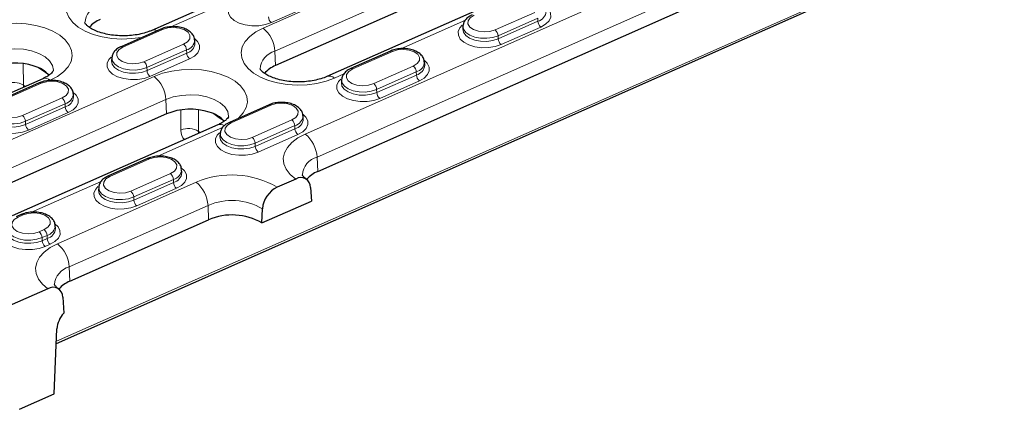
# Model space of a CAD drawing. Units: millimetres. Extents: x 0 to 420, y 0 to 297.
# Drawn here: x 268 to 300, y 81 to 94 of the extents above; entities that cross this region are included whole.
import ezdxf

# ---------------------------------------------------------------- set-up
doc = ezdxf.new("R2010")
doc.units = ezdxf.units.MM

msp = doc.modelspace()

# ---------------------------------------------------------------- linework, layer by layer
at = {"color": 7, "linetype": 'Continuous', "lineweight": 25}
for p, q in [((286.2103, 99.2708), (272.5491, 93.2233)), ((269.5267, 83.3112), (299.5384, 96.5968)), ((285.8925, 96.2802), (276.471, 92.1095)), ((287.5214, 95.9346), (278.1, 91.7639)), ((277.807, 88.7559), (291.4681, 94.8034)), ((282.4092, 93.3626), (282.4039, 93.2664)), ((272.8333, 93.2648), (271.5771, 92.7087)), ((273.9191, 92.8239), (273.9123, 92.92)), ((271.284, 92.3544), (271.2787, 92.2582)), ((280.1114, 92.57), (278.8552, 92.0139)), ((281.1972, 92.1291), (281.1904, 92.2252)), ((269.0946, 91.6941), (264.6979, 89.7477)), ((268.9862, 91.5618), (267.73, 91.0057)), ((278.5621, 91.6595), (278.5568, 91.5634)), ((270.072, 91.1209), (270.0652, 91.217)), ((276.2643, 90.867), (275.0081, 90.3109)), ((273.0165, 90.5803), (266.5, 87.6955)), ((277.3501, 90.4261), (277.3433, 90.5222)), ((274.6454, 90.2346), (268.1289, 87.3499)), ((274.715, 89.9565), (274.7096, 89.8603)), ((272.4172, 89.1639), (271.161, 88.6079)), ((273.503, 88.7231), (273.4962, 88.8191)), ((277.1093, 88.5165), (276.5237, 88.2573)), ((270.8679, 88.2535), (270.8625, 88.1573)), ((277.5831, 88.2518), (277.608, 87.8195)), ((276.0378, 87.1244), (277.608, 87.8195)), ((268.4131, 87.3914), (268.2561, 87.3219)), ((276.0378, 87.1244), (276.0565, 87.576)), ((269.4988, 86.9505), (269.4921, 87.0466)), ((269.9557, 85.2804), (274.3524, 87.2267)), ((269.2581, 85.0409), (267.8661, 84.4247)), ((269.7318, 84.7762), (269.7612, 84.2678)), ((269.4601, 81.7095), (269.5461, 83.7762)), ((268.3609, 81.2229), (269.4601, 81.7095))]:
    msp.add_line(p, q, dxfattribs=at)
at = {"color": 8, "linetype": 'Continuous', "lineweight": 18}
for p, q in [((276.0763, 93.2959), (285.4978, 97.4666)), ((285.8722, 96.7343), (276.4507, 92.5636)), ((269.5295, 83.379), (299.5582, 96.6721)), ((277.4123, 89.9423), (291.0734, 95.9898)), ((291.4478, 95.2575), (277.7867, 89.21)), ((275.2078, 94.2447), (273.1573, 93.337)), ((277.5967, 94.0259), (276.3405, 93.4698)), ((283.4269, 93.24), (284.6831, 93.7961)), ((284.7767, 93.613), (283.5205, 93.0569)), ((284.7767, 93.613), (284.7812, 93.5141)), ((282.4859, 93.5499), (280.4354, 92.6422)), ((283.525, 92.958), (284.7812, 93.5141)), ((284.8748, 93.3311), (283.6186, 92.775)), ((272.8932, 93.2524), (271.637, 92.6964)), ((283.5205, 93.0569), (283.525, 92.958)), ((272.3017, 92.2318), (273.5579, 92.7879)), ((273.6515, 92.6048), (272.3953, 92.0487)), ((272.3998, 91.9498), (273.656, 92.5059)), ((273.6515, 92.6048), (273.656, 92.5059)), ((276.471, 92.1095), (276.4507, 92.5636)), ((280.1713, 92.5576), (278.9151, 92.0015)), ((268.4794, 92.1706), (268.4844, 91.4847)), ((269.1382, 91.9193), (268.9616, 92.0427)), ((272.3953, 92.0487), (272.3998, 91.9498)), ((273.7496, 92.3228), (272.4934, 91.7668)), ((279.5798, 91.5369), (280.836, 92.093)), ((266.1053, 88.8819), (272.6218, 91.7666)), ((269.1382, 91.9193), (269.1352, 91.9482)), ((269.2996, 91.8107), (269.1382, 91.9193)), ((278.6388, 91.8469), (278.3393, 91.7143)), ((280.9296, 91.91), (279.6734, 91.3539)), ((279.6779, 91.255), (280.9341, 91.8111)), ((280.9296, 91.91), (280.9341, 91.8111)), ((269.0461, 91.5494), (267.7899, 90.9933)), ((268.4844, 91.4847), (268.5376, 91.4475)), ((281.0277, 91.628), (279.7715, 91.0719)), ((268.4546, 90.5287), (269.7108, 91.0848)), ((279.6734, 91.3539), (279.6779, 91.255)), ((272.9962, 91.0343), (266.4797, 88.1496)), ((269.8044, 90.9018), (268.5482, 90.3457)), ((268.5527, 90.2468), (269.8089, 90.8029)), ((269.8044, 90.9018), (269.8089, 90.8029)), ((273.0165, 90.5803), (272.9962, 91.0343)), ((276.3242, 90.8546), (275.068, 90.2985)), ((269.9025, 90.6198), (268.6463, 90.0637)), ((273.4744, 90.0638), (273.4697, 90.7058)), ((274.0302, 90.7111), (274.0352, 90.0252)), ((274.689, 90.4598), (274.5124, 90.5833)), ((274.689, 90.4598), (274.686, 90.4888)), ((274.8504, 90.3513), (274.689, 90.4598)), ((268.5482, 90.3457), (268.5527, 90.2468)), ((275.7327, 89.8339), (276.9889, 90.39)), ((277.0825, 90.2069), (275.8263, 89.6508)), ((277.0825, 90.2069), (277.087, 90.1081)), ((274.7917, 90.1438), (272.7412, 89.2361)), ((274.0352, 90.0252), (274.0884, 89.988)), ((275.8308, 89.552), (277.087, 90.1081)), ((277.1805, 89.925), (275.9244, 89.3689)), ((275.8263, 89.6508), (275.8308, 89.552)), ((272.4771, 89.1516), (271.2209, 88.5955)), ((277.807, 88.7559), (277.7867, 89.21)), ((271.8856, 88.1309), (273.1418, 88.687)), ((270.9446, 88.4408), (268.7371, 87.4636)), ((269.561, 86.4667), (273.9577, 88.413)), ((273.2354, 88.5039), (271.9792, 87.9478)), ((271.9837, 87.8489), (273.2399, 88.405)), ((273.2354, 88.5039), (273.2399, 88.405)), ((273.3334, 88.222), (272.0772, 87.6659)), ((274.3321, 87.6807), (269.9354, 85.7344)), ((271.9792, 87.9478), (271.9837, 87.8489)), ((274.3524, 87.2267), (274.3321, 87.6807)), ((268.4729, 87.379), (268.3159, 87.3095)), ((268.9807, 86.8449), (269.1377, 86.9144)), ((269.2313, 86.7313), (269.0743, 86.6618)), ((269.2313, 86.7313), (269.2357, 86.6325)), ((269.0743, 86.6618), (269.0787, 86.563)), ((269.0787, 86.563), (269.2357, 86.6325)), ((269.3293, 86.4494), (269.1723, 86.3799)), ((269.9557, 85.2804), (269.9354, 85.7344))]:
    msp.add_line(p, q, dxfattribs=at)
at = {"color": 8, "linetype": 'Continuous', "lineweight": 18, "flags": 128}
for points in [[(272.2563, 93.0094), (272.2297, 93.0043), (271.9197, 92.9622), (271.6018, 92.9506), (271.2855, 92.9698), (270.9805, 93.0192), (270.6961, 93.0974), (270.4409, 93.2019), (270.2226, 93.3295), (270.0479, 93.4765), (269.9221, 93.6383), (269.849, 93.81), (269.8309, 93.9864), (269.8682, 94.1621), (269.9599, 94.3319), (270.1032, 94.4904), (270.2936, 94.633), (270.5255, 94.7553)], [(276.3405, 93.4698), (276.1515, 93.4064), (275.9399, 93.3723), (275.72, 93.3696), (275.5069, 93.3985), (275.315, 93.4572), (275.1574, 93.5416), (275.045, 93.646), (274.9852, 93.7631), (274.9823, 93.8852), (275.0363, 94.0037), (275.1078, 94.0817)], [(285.0256, 93.9804), (285.1269, 93.8841), (285.1867, 93.7669), (285.1896, 93.6449), (285.1355, 93.5263), (285.0281, 93.4193), (284.8748, 93.3311)], [(282.7622, 93.7046), (282.6381, 93.6268), (282.5691, 93.5303), (282.5635, 93.4269), (282.6219, 93.3289), (282.7373, 93.2482), (282.8958, 93.1946), (283.0783, 93.1744), (283.2628, 93.1902), (283.4269, 93.24)], [(267.071, 93.2261), (267.3373, 93.3243), (267.6298, 93.3956), (267.9398, 93.4376), (268.2577, 93.4492), (268.574, 93.43), (268.879, 93.3806), (269.1634, 93.3024), (269.4186, 93.1979), (269.6369, 93.0703), (269.8116, 92.9233), (269.9374, 92.7615), (270.0105, 92.5898), (270.0286, 92.4134), (269.9913, 92.2377), (269.8996, 92.0679), (269.7564, 91.9094), (269.5659, 91.7668), (269.334, 91.6445)], [(273.5579, 92.7879), (273.682, 92.8657), (273.751, 92.9621), (273.7567, 93.0655), (273.6982, 93.1635), (273.5828, 93.2442), (273.4243, 93.2978), (273.2418, 93.318), (273.0573, 93.3022), (272.8932, 93.2524)], [(278.3393, 91.7143), (278.0731, 91.616), (277.7805, 91.5448), (277.4705, 91.5027), (277.1526, 91.4911), (276.8363, 91.5103), (276.5313, 91.5598), (276.2469, 91.6379), (275.9917, 91.7424), (275.7734, 91.8701), (275.5987, 92.0171), (275.4729, 92.1788), (275.3998, 92.3506), (275.3817, 92.527), (275.419, 92.7027), (275.5107, 92.8724), (275.654, 93.031), (275.8444, 93.1736), (276.0763, 93.2959)], [(283.6186, 92.775), (283.4296, 92.7116), (283.218, 92.6774), (282.9981, 92.6747), (282.785, 92.7037), (282.5931, 92.7624), (282.4355, 92.8468), (282.3231, 92.9511), (282.2633, 93.0683), (282.2604, 93.1903), (282.3144, 93.3089), (282.3859, 93.3869)], [(282.404, 93.269), (282.4233, 93.1634), (282.4968, 93.0622), (282.6189, 92.9769), (282.7796, 92.9143), (282.966, 92.8796), (283.1629, 92.8755), (283.3544, 92.9024), (283.525, 92.958)], [(283.5205, 93.0569), (283.3515, 93.0017), (283.1617, 92.9751), (282.9665, 92.9791), (282.7817, 93.0136), (282.6224, 93.0756), (282.5014, 93.1602), (282.4285, 93.2604), (282.4092, 93.3626)], [(273.9004, 92.9722), (274.0017, 92.8759), (274.0615, 92.7587), (274.0644, 92.6366), (274.0103, 92.5181), (273.9029, 92.411), (273.7496, 92.3228)], [(269.4329, 91.9446), (269.4336, 91.9646), (269.4043, 92.1162), (269.3148, 92.2601), (269.1698, 92.3891), (268.9764, 92.4966), (268.7444, 92.5774), (268.4854, 92.6273), (268.2123, 92.6439), (267.9389, 92.6263), (267.6789, 92.5754), (267.4454, 92.4938)], [(271.637, 92.6964), (271.5129, 92.6185), (271.4439, 92.5221), (271.4383, 92.4187), (271.4967, 92.3207), (271.6121, 92.24), (271.7706, 92.1864), (271.9531, 92.1662), (272.1376, 92.182), (272.3017, 92.2318)], [(272.4934, 91.7668), (272.3044, 91.7034), (272.0928, 91.6692), (271.8729, 91.6665), (271.6598, 91.6955), (271.4679, 91.7542), (271.3103, 91.8386), (271.1979, 91.9429), (271.1381, 92.0601), (271.1352, 92.1821), (271.1892, 92.3007), (271.2607, 92.3787)], [(272.3953, 92.0487), (272.2263, 91.9935), (272.0365, 91.9669), (271.8413, 91.9709), (271.6565, 92.0054), (271.4972, 92.0674), (271.3762, 92.1519), (271.3033, 92.2522), (271.284, 92.3544)], [(280.836, 92.093), (280.9601, 92.1708), (281.0291, 92.2673), (281.0348, 92.3707), (280.9763, 92.4687), (280.8609, 92.5494), (280.7024, 92.603), (280.5199, 92.6232), (280.3354, 92.6074), (280.1713, 92.5576)], [(271.2788, 92.2607), (271.2981, 92.1552), (271.3716, 92.054), (271.4937, 91.9687), (271.6544, 91.9061), (271.8408, 91.8714), (272.0377, 91.8673), (272.2292, 91.8942), (272.3998, 91.9498)], [(281.1785, 92.2774), (281.2798, 92.181), (281.3396, 92.0639), (281.3425, 91.9418), (281.2884, 91.8233), (281.181, 91.7162), (281.0277, 91.628)], [(272.6218, 91.7666), (272.8881, 91.8649), (273.1807, 91.9361), (273.4906, 91.9782), (273.8086, 91.9898), (274.1248, 91.9706), (274.4298, 91.9211), (274.7142, 91.843), (274.9695, 91.7385), (275.1877, 91.6108), (275.3624, 91.4639), (275.4882, 91.3021), (275.5613, 91.1304), (275.5795, 90.954), (275.5421, 90.7782), (275.4504, 90.6085), (275.3072, 90.4499), (275.2922, 90.4367)], [(278.9151, 92.0015), (278.791, 91.9237), (278.722, 91.8273), (278.7164, 91.7238), (278.7748, 91.6259), (278.8902, 91.5452), (279.0487, 91.4915), (279.2312, 91.4714), (279.4157, 91.4872), (279.5798, 91.5369)], [(269.7108, 91.0848), (269.8349, 91.1626), (269.9039, 91.2591), (269.9096, 91.3625), (269.8511, 91.4605), (269.7357, 91.5412), (269.5772, 91.5948), (269.3947, 91.615), (269.2102, 91.5992), (269.0461, 91.5494)], [(279.7715, 91.0719), (279.5825, 91.0086), (279.3709, 90.9744), (279.151, 90.9717), (278.9379, 91.0007), (278.746, 91.0594), (278.5884, 91.1438), (278.476, 91.2481), (278.4162, 91.3653), (278.4133, 91.4873), (278.4673, 91.6059), (278.5388, 91.6838)], [(278.5569, 91.5659), (278.5762, 91.4603), (278.6497, 91.3592), (278.7718, 91.2738), (278.9325, 91.2113), (279.1189, 91.1766), (279.3158, 91.1725), (279.5073, 91.1993), (279.6779, 91.255)], [(279.6734, 91.3539), (279.5044, 91.2987), (279.3146, 91.272), (279.1194, 91.2761), (278.9346, 91.3105), (278.7753, 91.3725), (278.6543, 91.4571), (278.5814, 91.5574), (278.5621, 91.6595)], [(270.0533, 91.2692), (270.1546, 91.1728), (270.2144, 91.0557), (270.2173, 90.9336), (270.1632, 90.815), (270.0558, 90.708), (269.9025, 90.6198)], [(274.9837, 90.4852), (274.9844, 90.5052), (274.9551, 90.6568), (274.8657, 90.8007), (274.7206, 90.9296), (274.5272, 91.0372), (274.2952, 91.118), (274.0362, 91.1679), (273.7631, 91.1845), (273.4898, 91.1669), (273.2298, 91.116), (272.9962, 91.0343)], [(267.7899, 90.9933), (267.6658, 90.9155), (267.5968, 90.8191), (267.5912, 90.7156), (267.6496, 90.6177), (267.765, 90.537), (267.9235, 90.4833), (268.106, 90.4632), (268.2905, 90.4789), (268.4546, 90.5287)], [(276.9889, 90.39), (277.113, 90.4678), (277.182, 90.5642), (277.1877, 90.6677), (277.1292, 90.7657), (277.0138, 90.8463), (276.8553, 90.9), (276.6728, 90.9201), (276.4883, 90.9044), (276.3242, 90.8546)], [(268.6463, 90.0637), (268.4573, 90.0004), (268.2457, 89.9662), (268.0258, 89.9635), (267.8127, 89.9925), (267.6208, 90.0512), (267.4632, 90.1355), (267.3508, 90.2399), (267.291, 90.3571), (267.2881, 90.4791), (267.3421, 90.5977), (267.4136, 90.6756)], [(267.4317, 90.5577), (267.451, 90.4521), (267.5245, 90.351), (267.6466, 90.2656), (267.8073, 90.2031), (267.9937, 90.1683), (268.1906, 90.1642), (268.3821, 90.1911), (268.5527, 90.2468)], [(268.5482, 90.3457), (268.3792, 90.2905), (268.1894, 90.2638), (267.9942, 90.2679), (267.8094, 90.3023), (267.6501, 90.3643), (267.5291, 90.4489), (267.4562, 90.5492), (267.4369, 90.6513)], [(277.3314, 90.5743), (277.4327, 90.478), (277.4925, 90.3608), (277.4954, 90.2388), (277.4413, 90.1202), (277.3339, 90.0132), (277.1805, 89.925)], [(275.068, 90.2985), (274.9439, 90.2207), (274.8749, 90.1242), (274.8693, 90.0208), (274.9277, 89.9228), (275.0431, 89.8422), (275.2016, 89.7885), (275.3841, 89.7684), (275.5686, 89.7841), (275.7327, 89.8339)], [(275.9244, 89.3689), (275.7354, 89.3055), (275.5238, 89.2714), (275.3039, 89.2687), (275.0908, 89.2977), (274.8989, 89.3563), (274.7413, 89.4407), (274.6288, 89.5451), (274.5691, 89.6622), (274.5662, 89.7843), (274.6202, 89.9028), (274.6917, 89.9808)], [(274.7098, 89.8629), (274.7291, 89.7573), (274.8026, 89.6561), (274.9247, 89.5708), (275.0854, 89.5083), (275.2718, 89.4735), (275.4687, 89.4694), (275.6602, 89.4963), (275.8308, 89.552)], [(275.8263, 89.6508), (275.6573, 89.5957), (275.4674, 89.569), (275.2723, 89.5731), (275.0875, 89.6075), (274.9282, 89.6695), (274.8072, 89.7541), (274.7343, 89.8544), (274.715, 89.9565)], [(277.1093, 88.5165), (276.9346, 88.6635), (276.8089, 88.8253), (276.7358, 88.997), (276.7176, 89.1734), (276.755, 89.3491), (276.8467, 89.5188), (276.9899, 89.6774), (277.1804, 89.82), (277.4123, 89.9423)], [(273.1418, 88.687), (273.2659, 88.7648), (273.3349, 88.8612), (273.3406, 88.9647), (273.2821, 89.0626), (273.1667, 89.1433), (273.0082, 89.1969), (272.8257, 89.2171), (272.6412, 89.2013), (272.4771, 89.1516)], [(271.2209, 88.5955), (271.0968, 88.5177), (271.0278, 88.4212), (271.0221, 88.3178), (271.0806, 88.2198), (271.196, 88.1391), (271.3545, 88.0855), (271.537, 88.0653), (271.7215, 88.0811), (271.8856, 88.1309)], [(273.4843, 88.8713), (273.5856, 88.775), (273.6453, 88.6578), (273.6483, 88.5358), (273.5942, 88.4172), (273.4868, 88.3102), (273.3334, 88.222)], [(272.0772, 87.6659), (271.8883, 87.6025), (271.6767, 87.5683), (271.4568, 87.5656), (271.2437, 87.5946), (271.0518, 87.6533), (270.8942, 87.7377), (270.7817, 87.842), (270.722, 87.9592), (270.7191, 88.0812), (270.7731, 88.1998), (270.8446, 88.2778)], [(270.8627, 88.1599), (270.882, 88.0543), (270.9555, 87.9531), (271.0776, 87.8678), (271.2383, 87.8052), (271.4247, 87.7705), (271.6216, 87.7664), (271.8131, 87.7933), (271.9837, 87.8489)], [(271.9792, 87.9478), (271.8102, 87.8926), (271.6203, 87.866), (271.4252, 87.87), (271.2404, 87.9045), (271.0811, 87.9665), (270.9601, 88.0511), (270.8872, 88.1513), (270.8679, 88.2535)], [(269.1377, 86.9144), (269.2618, 86.9922), (269.3308, 87.0887), (269.3364, 87.1921), (269.278, 87.2901), (269.1626, 87.3708), (269.0041, 87.4244), (268.8216, 87.4446), (268.6371, 87.4288), (268.4729, 87.379)], [(268.3159, 87.3095), (268.1918, 87.2317), (268.1228, 87.1353), (268.1172, 87.0318), (268.1756, 86.9338), (268.291, 86.8532), (268.4496, 86.7995), (268.6321, 86.7794), (268.8165, 86.7951), (268.9807, 86.8449)], [(269.4802, 87.0988), (269.5815, 87.0024), (269.6412, 86.8852), (269.6442, 86.7632), (269.5901, 86.6446), (269.4827, 86.5376), (269.3293, 86.4494)], [(269.1723, 86.3799), (268.9833, 86.3166), (268.7717, 86.2824), (268.5519, 86.2797), (268.3387, 86.3087), (268.1468, 86.3673), (267.9893, 86.4517), (267.8768, 86.5561), (267.817, 86.6732), (267.8141, 86.7953), (267.8682, 86.9139), (267.9397, 86.9918)], [(267.9577, 86.8739), (267.977, 86.7683), (268.0506, 86.6671), (268.1726, 86.5818), (268.3334, 86.5193), (268.5197, 86.4845), (268.7166, 86.4804), (268.9081, 86.5073), (269.0787, 86.563)], [(269.0743, 86.6618), (268.9052, 86.6067), (268.7154, 86.58), (268.5202, 86.5841), (268.3355, 86.6185), (268.1761, 86.6805), (268.0551, 86.7651), (267.9822, 86.8654), (267.963, 86.9675)], [(269.2581, 85.0409), (269.0834, 85.1879), (268.9576, 85.3497), (268.8845, 85.5214), (268.8664, 85.6978), (268.9037, 85.8735), (268.9954, 86.0433), (269.1387, 86.2018), (269.3292, 86.3444), (269.561, 86.4667)]]:
    msp.add_lwpolyline(points, dxfattribs=at)
at = {"color": 7, "linetype": 'Continuous', "lineweight": 25, "flags": 128}
for points in [[(282.4092, 93.3626), (282.4096, 93.3683), (282.4101, 93.3733)], [(271.284, 92.3544), (271.2844, 92.3601), (271.2849, 92.3651)], [(278.5621, 91.6595), (278.5625, 91.6653), (278.563, 91.6703)], [(274.715, 89.9565), (274.7154, 89.9622), (274.7159, 89.9672)], [(270.8679, 88.2535), (270.8683, 88.2592), (270.8688, 88.2642)]]:
    msp.add_lwpolyline(points, dxfattribs=at)
at = {"color": 8, "linetype": 'Continuous', "lineweight": 18}
for centre, radius, start, end in [((271.0453, 93.4276), 0.6129, 103.72756, 176.92743), ((276.5014, 93.6675), 0.255, 183.29881, 230.85674), ((284.6959, 93.853), 0.3495, 284.11476, 355.92497), ((272.8524, 93.2063), 0.0615, 48.52084, 108.07983), ((275.4325, 92.5049), 1.0199, 3.29881, 50.85674), ((285.0357, 93.5288), 0.255, 183.29881, 230.85674), ((272.6232, 93.0321), 0.2051, 62.40348, 110.89615), ((283.266, 93.0422), 0.255, 3.29881, 50.85674), ((283.7795, 92.9727), 0.255, 183.29881, 230.85674), ((271.5962, 92.6503), 0.0615, 48.51915, 108.09631), ((273.397, 92.5901), 0.255, 3.29881, 50.85674), ((273.5693, 92.9377), 0.3429, 283.87072, 357.7605), ((273.5707, 92.8448), 0.3495, 284.11476, 355.92497), ((273.9105, 92.5206), 0.255, 183.29881, 230.85674), ((276.5962, 91.9682), 0.6129, 103.72756, 176.92743), ((280.1305, 92.5115), 0.0615, 48.52084, 108.07983), ((272.1408, 92.034), 0.255, 3.29881, 50.85674), ((280.6751, 91.8953), 0.255, 3.29881, 50.85674), ((280.8474, 92.2429), 0.3429, 283.87072, 357.7605), ((280.8488, 92.15), 0.3495, 284.11476, 355.92497), ((269.171, 91.4601), 0.2461, 48.52084, 108.07983), ((272.6543, 91.9645), 0.255, 183.29881, 230.85674), ((271.978, 90.9756), 1.0199, 3.29881, 50.85674), ((278.1761, 91.5295), 0.2466, 48.55256, 107.77026), ((278.8743, 91.9554), 0.0615, 48.51915, 108.09631), ((281.1886, 91.8258), 0.255, 183.29881, 230.85674), ((268.17, 91.011), 0.5685, 56.42987, 115.69345), ((269.0053, 91.5033), 0.0615, 48.52084, 108.07983), ((279.4189, 91.3392), 0.255, 3.29881, 50.85674), ((269.5499, 90.8871), 0.255, 3.29881, 50.85674), ((269.7222, 91.2347), 0.3429, 283.87072, 357.7605), ((269.7236, 91.1418), 0.3495, 284.11476, 355.92497), ((279.9324, 91.2697), 0.255, 183.29881, 230.85674), ((270.0634, 90.8176), 0.255, 183.29881, 230.85674), ((276.2834, 90.8085), 0.0615, 48.52084, 108.07983), ((268.2937, 90.331), 0.255, 3.29881, 50.85674), ((277.0003, 90.5399), 0.3429, 283.87072, 357.7605), ((268.8072, 90.2615), 0.255, 183.29881, 230.85674), ((274.7201, 90.018), 0.2291, 56.72553, 109.01855), ((275.0272, 90.2524), 0.0615, 48.51915, 108.09631), ((276.828, 90.1923), 0.255, 3.29881, 50.85674), ((277.0017, 90.447), 0.3495, 284.11476, 355.92497), ((273.7208, 89.5515), 0.5685, 56.42987, 115.69345), ((277.3415, 90.1227), 0.255, 183.29881, 230.85674), ((276.7685, 89.1513), 1.0199, 3.29881, 50.85674), ((275.5718, 89.6362), 0.255, 3.29881, 50.85674), ((276.0853, 89.5666), 0.255, 183.29881, 230.85674), ((272.4363, 89.1055), 0.0615, 48.52084, 108.07983), ((277.9498, 88.5998), 0.6316, 104.96458, 175.56778), ((271.1801, 88.5494), 0.0615, 48.51915, 108.09631), ((272.9809, 88.4892), 0.255, 3.29881, 50.85674), ((273.1532, 88.8368), 0.3429, 283.87072, 357.7605), ((273.1546, 88.7439), 0.3495, 284.11476, 355.92497), ((275.087, 85.8036), 2.8433, 59.65028, 113.40099), ((273.4944, 88.4197), 0.255, 183.29881, 230.85674), ((273.3139, 87.6221), 1.0199, 3.29881, 50.85674), ((271.7247, 87.9331), 0.255, 3.29881, 50.85674), ((272.2382, 87.8636), 0.255, 183.29881, 230.85674), ((275.0901, 85.9122), 1.9242, 59.85101, 113.20026), ((268.4322, 87.3329), 0.0615, 48.51926, 108.09525), ((269.1491, 87.0643), 0.3429, 283.87072, 357.7605), ((268.8197, 86.6472), 0.255, 3.29881, 50.85674), ((268.9768, 86.7167), 0.255, 3.29881, 50.85674), ((269.1505, 86.9714), 0.3495, 284.11476, 355.92497), ((269.3332, 86.5776), 0.255, 183.29881, 230.85674), ((269.4903, 86.6472), 0.255, 183.29881, 230.85674), ((268.9172, 85.6757), 1.0199, 3.29881, 50.85674), ((270.0985, 85.1242), 0.6316, 104.96458, 175.56778)]:
    msp.add_arc(centre, radius, start, end, dxfattribs=at)
at = {"color": 7, "linetype": 'Continuous', "lineweight": 25}
for centre, radius, start, end in [((271.2537, 92.7322), 0.9008, 111.72603, 139.44002), ((268.2217, 90.1867), 2.0013, 72.53398, 112.1948), ((268.5348, 91.0912), 1.0449, 42.87361, 74.02323), ((276.8045, 91.2727), 0.9008, 111.72603, 139.44002), ((273.7725, 88.7272), 2.0013, 72.53398, 112.1948), ((274.0856, 89.6317), 1.0449, 42.87361, 74.02323), ((278.1443, 87.9131), 0.9078, 111.81333, 138.94099), ((277.2732, 88.2535), 0.3099, 359.69159, 121.91818), ((276.8869, 87.5074), 0.8332, 115.8463, 175.27297), ((275.0933, 85.4982), 1.8805, 59.85101, 113.20026), ((270.3106, 84.4131), 0.9371, 112.25365, 138.6355), ((269.4219, 84.7779), 0.3099, 359.69159, 121.91818), ((270.3634, 83.7114), 0.8199, 137.26759, 175.46793)]:
    msp.add_arc(centre, radius, start, end, dxfattribs=at)
at = {"color": 8, "linetype": 'Continuous', "lineweight": 18}
for centre, major_axis, ratio, start_param, end_param in [((268.7996, 91.6397), (0.2624, 0.3038), 0.5770899, 2.5075, 2.7155398), ((274.1031, 90.3751), (0.4942, 0.6301), 0.6169404, 2.4823155, 3.0787969), ((274.3504, 90.1803), (0.2624, 0.3038), 0.5770899, 2.5075, 2.7155398)]:
    msp.add_ellipse(centre, major_axis=major_axis, ratio=ratio, start_param=start_param, end_param=end_param, dxfattribs=at)
at = {"color": 7, "linetype": 'Continuous', "lineweight": 25}
for points, knots in [([(282.7023, 93.717), (282.6752, 93.7038), (282.6014, 93.6679), (282.5073, 93.5911), (282.4324, 93.4885), (282.4191, 93.4124), (282.4131, 93.3781)], [0, 0, 0, 0, 0.1783943, 0.4856401, 0.7682223, 1, 1, 1, 1]), ([(272.5491, 93.2233), (272.5186, 93.2105), (272.4295, 93.1731), (272.256, 93.1203), (272.0266, 93.0749), (271.7794, 93.0507), (271.5257, 93.0499), (271.277, 93.0729), (271.045, 93.1177), (270.8406, 93.1806), (270.6729, 93.2553), (270.5488, 93.333), (270.4707, 93.4033), (270.4362, 93.4505), (270.4327, 93.4653), (270.4329, 93.4625), (270.433, 93.4622)], [0, 0, 0, 0, 0.0411192, 0.1198601, 0.2000271, 0.2814629, 0.3635829, 0.4457816, 0.5272796, 0.607512, 0.6860093, 0.7625863, 0.8377485, 0.9132887, 0.9919922, 1, 1, 1, 1]), ([(273.906, 92.9258), (273.9037, 92.9531), (273.8982, 93.0214), (273.8365, 93.118), (273.7381, 93.2094), (273.6024, 93.2814), (273.4362, 93.3294), (273.252, 93.3483), (273.0658, 93.336), (272.9258, 93.303), (272.8535, 93.2731), (272.8333, 93.2648)], [0, 0, 0, 0, 0.0737488, 0.1840751, 0.2987438, 0.4236281, 0.5548898, 0.6860049, 0.8169574, 0.9490507, 1, 1, 1, 1]), ([(271.5771, 92.7087), (271.55, 92.6956), (271.4762, 92.6597), (271.3821, 92.5829), (271.3072, 92.4803), (271.2939, 92.4042), (271.2879, 92.3699)], [0, 0, 0, 0, 0.17839431, 0.48564012, 0.7682223, 1, 1, 1, 1]), ([(281.1841, 92.231), (281.1818, 92.2583), (281.1763, 92.3265), (281.1146, 92.4232), (281.0162, 92.5145), (280.8805, 92.5866), (280.7143, 92.6346), (280.53, 92.6535), (280.3439, 92.6412), (280.2039, 92.6081), (280.1316, 92.5783), (280.1114, 92.57)], [0, 0, 0, 0, 0.0737488, 0.1840751, 0.2987438, 0.4236281, 0.5548898, 0.6860049, 0.8169574, 0.9490507, 1, 1, 1, 1]), ([(269.4327, 91.9474), (269.4329, 91.9483), (269.4335, 91.9509), (269.4228, 91.9252), (269.3771, 91.87), (269.2883, 91.7968), (269.185, 91.7355), (269.1133, 91.7027), (269.0946, 91.6941)], [0, 0, 0, 0, 0.1022719, 0.312268, 0.5100923, 0.7182672, 0.9264054, 1, 1, 1, 1]), ([(278.1, 91.7639), (278.0694, 91.751), (277.9803, 91.7137), (277.8068, 91.6608), (277.5774, 91.6154), (277.3302, 91.5913), (277.0766, 91.5905), (276.8279, 91.6134), (276.5959, 91.6583), (276.3914, 91.7212), (276.2238, 91.7959), (276.0996, 91.8736), (276.0216, 91.9438), (275.987, 91.9911), (275.9835, 92.0059), (275.9838, 92.003), (275.9838, 92.0028)], [0, 0, 0, 0, 0.0411192, 0.1198601, 0.2000271, 0.2814629, 0.3635829, 0.4457816, 0.5272796, 0.607512, 0.6860093, 0.7625863, 0.8377485, 0.9132887, 0.9919922, 1, 1, 1, 1]), ([(278.8552, 92.0139), (278.8281, 92.0007), (278.7543, 91.9648), (278.6602, 91.8881), (278.5853, 91.7855), (278.572, 91.7094), (278.566, 91.6751)], [0, 0, 0, 0, 0.1783943, 0.4856401, 0.7682223, 1, 1, 1, 1]), ([(270.0589, 91.2228), (270.0566, 91.2501), (270.0511, 91.3183), (269.9894, 91.415), (269.891, 91.5063), (269.7553, 91.5784), (269.5891, 91.6264), (269.4048, 91.6453), (269.2187, 91.633), (269.0787, 91.5999), (269.0064, 91.5701), (268.9862, 91.5618)], [0, 0, 0, 0, 0.0737488, 0.1840751, 0.2987438, 0.4236281, 0.5548898, 0.6860049, 0.8169574, 0.9490507, 1, 1, 1, 1]), ([(277.337, 90.5279), (277.3347, 90.5553), (277.3292, 90.6235), (277.2675, 90.7202), (277.1691, 90.8115), (277.0334, 90.8835), (276.8672, 90.9315), (276.6829, 90.9504), (276.4968, 90.9382), (276.3568, 90.9051), (276.2845, 90.8753), (276.2643, 90.867)], [0, 0, 0, 0, 0.0737488, 0.1840751, 0.2987438, 0.4236281, 0.5548898, 0.6860049, 0.8169574, 0.9490507, 1, 1, 1, 1]), ([(274.9835, 90.488), (274.9837, 90.4888), (274.9843, 90.4915), (274.9736, 90.4657), (274.9279, 90.4105), (274.8392, 90.3374), (274.7358, 90.2761), (274.6641, 90.2432), (274.6454, 90.2346)], [0, 0, 0, 0, 0.10227188, 0.31226801, 0.51009232, 0.71826722, 0.92640538, 1, 1, 1, 1]), ([(275.0081, 90.3109), (274.981, 90.2977), (274.9072, 90.2618), (274.8131, 90.185), (274.7382, 90.0825), (274.7249, 90.0063), (274.7189, 89.972)], [0, 0, 0, 0, 0.17839431, 0.48564012, 0.7682223, 1, 1, 1, 1]), ([(273.4899, 88.8249), (273.4876, 88.8522), (273.4821, 88.9205), (273.4204, 89.0172), (273.322, 89.1085), (273.1863, 89.1805), (273.0201, 89.2285), (272.8358, 89.2474), (272.6497, 89.2351), (272.5097, 89.2021), (272.4374, 89.1722), (272.4172, 89.1639)], [0, 0, 0, 0, 0.0737488, 0.1840751, 0.2987438, 0.4236281, 0.5548898, 0.6860049, 0.8169574, 0.9490507, 1, 1, 1, 1]), ([(271.161, 88.6079), (271.1339, 88.5947), (271.0601, 88.5588), (270.966, 88.482), (270.8911, 88.3794), (270.8778, 88.3033), (270.8718, 88.269)], [0, 0, 0, 0, 0.1783943, 0.4856401, 0.7682223, 1, 1, 1, 1]), ([(277.4565, 88.5092), (277.4389, 88.5223), (277.3887, 88.5594), (277.3397, 88.6118), (277.3201, 88.6471), (277.3205, 88.6471), (277.3207, 88.6471)], [0, 0, 0, 0, 0.1628777, 0.4645545, 0.7718733, 1, 1, 1, 1]), ([(269.4857, 87.0524), (269.4835, 87.0797), (269.478, 87.1479), (269.4162, 87.2446), (269.3179, 87.3359), (269.1821, 87.408), (269.016, 87.456), (268.8317, 87.4749), (268.6456, 87.4626), (268.5056, 87.4295), (268.4332, 87.3997), (268.4131, 87.3914)], [0, 0, 0, 0, 0.0737488, 0.1840751, 0.2987438, 0.4236281, 0.5548898, 0.6860049, 0.8169574, 0.9490507, 1, 1, 1, 1]), ([(269.6053, 85.0337), (269.5877, 85.0467), (269.5375, 85.0838), (269.4885, 85.1362), (269.4689, 85.1715), (269.4693, 85.1715), (269.4694, 85.1715)], [0, 0, 0, 0, 0.1628777, 0.4645545, 0.7718733, 1, 1, 1, 1])]:
    msp.add_open_spline(points, degree=3, knots=knots, dxfattribs=at)

doc.saveas('drawing.dxf')
